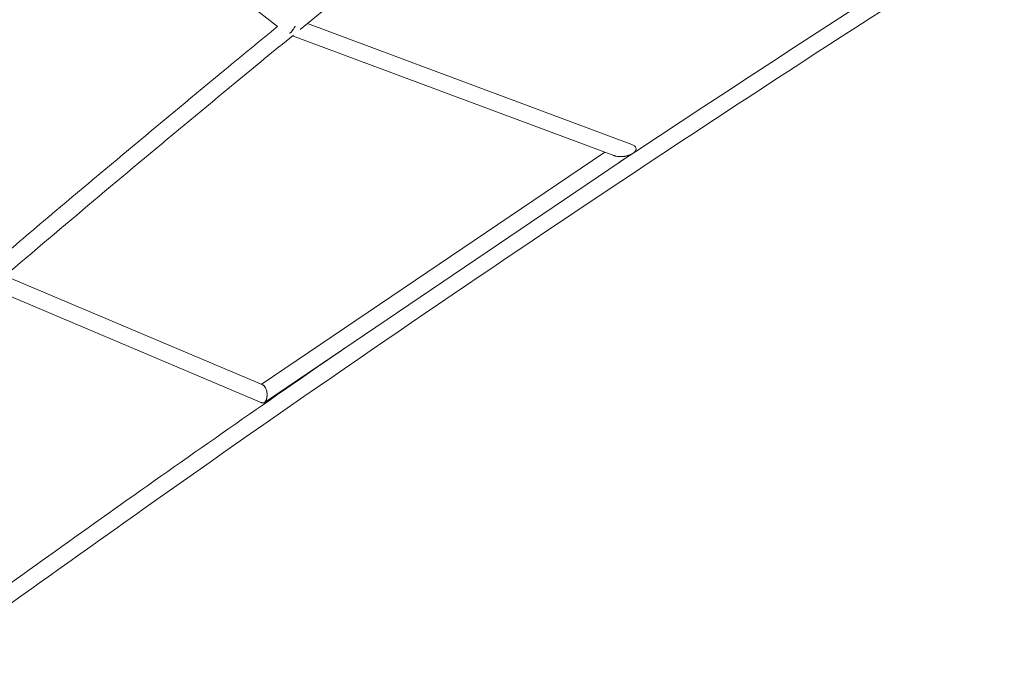
# Model space of a CAD drawing. Units: millimetres. Extents: x -6409 to 6144, y -6598 to 5586.
# Drawn here: x 1739 to 2861, y -2251 to -1522 of the extents above; entities that cross this region are included whole.
import ezdxf

# ---------------------------------------------------------------- set-up
doc = ezdxf.new("R2010")
doc.units = ezdxf.units.MM
doc.header["$LTSCALE"] = 20
doc.layers.add('2d', color=230, linetype='Continuous')

msp = doc.modelspace()

# ---------------------------------------------------------------- linework, layer by layer
at = {"layer": '2d', "lineweight": 0}
for p, q in [((1744.5, -1303.7), (2032.5, -1529.5)), ((2436.1, -1664), (2066.6, -1526.2)), ((2415.6, -1676.6), (2049.5, -1540.1)), ((2405.3, -1672.7), (2013.9, -1937.4)), ((2435.9, -1674.9), (2017.4, -1958)), ((2015.5, -1938), (1721.6, -1813.8)), ((2014.4, -1958.2), (1705.4, -1827.6))]:
    msp.add_line(p, q, dxfattribs=at)
for points, knots in [([(2400.5, -1259.1), (2330.8, -1313.7), (2261.5, -1368.7), (2147.6, -1460.3), (2102.8, -1496.6), (2058.1, -1533.1)], [3.80006939, 3.80006939, 3.80006939, 3.80006939, 3.81230033, 3.81230033, 3.82026742, 3.82026742, 3.82026742, 3.82026742]), ([(2860.5, -1422.3), (2696, -1526.6), (2532.5, -1633.1), (2205.3, -1852.1), (2041.7, -1964.7), (1799.5, -2136), (1719.8, -2193), (1640.5, -2250.6)], [1.8450749, 1.8450749, 1.8450749, 1.8450749, 1.8896859, 1.8896859, 1.935001, 1.935001, 1.9573462, 1.9573462, 1.9573462, 1.9573462]), ([(2032.5, -1529.4), (2012.5, -1545.9), (1992.4, -1562.3), (1903.2, -1635.9), (1834.4, -1693.4), (1745.2, -1768.8), (1724.6, -1786.3), (1704, -1803.9)], [3.82107433, 3.82107433, 3.82107433, 3.82107433, 3.82465599, 3.82465599, 3.83703796, 3.83703796, 3.84077878, 3.84077878, 3.84077878, 3.84077878]), ([(2052.6, -1529), (2052.4, -1529.3), (2052.3, -1529.7), (2051.9, -1530.4), (2051.7, -1530.8), (2051.3, -1531.6), (2051, -1532), (2050.5, -1532.8), (2050.3, -1533.1), (2049.4, -1534.2), (2048.9, -1534.9), (2048, -1535.7), (2047.7, -1536), (2047.2, -1536.5), (2046.9, -1536.7), (2046.6, -1536.9)], [0.02027698, 0.02027698, 0.02027698, 0.02027698, 0.0214483, 0.0214483, 0.02283311, 0.02283311, 0.02421792, 0.02421792, 0.02560273, 0.02560273, 0.02837235, 0.02837235, 0.02975716, 0.02975716, 0.03114197, 0.03114197, 0.03114197, 0.03114197]), ([(2050.6, -1539.3), (2028.4, -1557.4), (2006.3, -1575.6), (1915.1, -1650.8), (1846.3, -1708.2), (1709.6, -1823.8), (1641.6, -1882.1), (1507.7, -1998.2), (1441.9, -2056.1), (1376.4, -2114.3)], [3.82071832, 3.82071832, 3.82071832, 3.82071832, 3.82467572, 3.82467572, 3.83705111, 3.83705111, 3.84942651, 3.84942651, 3.86154158, 3.86154158, 3.86154158, 3.86154158]), ([(2430.6, -1676.9), (2430.8, -1676.8), (2431, -1676.8), (2431.2, -1676.7), (2431.3, -1676.7), (2431.4, -1676.7), (2431.4, -1676.7), (2431.4, -1676.7), (2431.4, -1676.7), (2431.6, -1676.6), (2431.7, -1676.6), (2432.1, -1676.5), (2432.4, -1676.4), (2433.3, -1676.1), (2433.9, -1675.9), (2434.6, -1675.6), (2434.8, -1675.5), (2435.1, -1675.3), (2435.2, -1675.3), (2435.4, -1675.2), (2435.5, -1675.2), (2435.5, -1675.1), (2435.5, -1675.1), (2435.6, -1675.1), (2436.1, -1674.8), (2436.7, -1674.5), (2437.6, -1674), (2438, -1673.7), (2438.5, -1673.2), (2438.7, -1673.1), (2438.8, -1672.9), (2438.8, -1672.9), (2438.9, -1672.9), (2438.9, -1672.9), (2438.9, -1672.9), (2439, -1672.8), (2439.2, -1672.6), (2439.3, -1672.5), (2440.1, -1671.6), (2440.6, -1670.8), (2440.8, -1670), (2440.8, -1669.9), (2440.8, -1669.8), (2440.8, -1669.8), (2440.8, -1669.8), (2440.9, -1669.8), (2440.9, -1669.8), (2440.9, -1669.6), (2440.9, -1669.4), (2441, -1669), (2440.9, -1668.8), (2440.9, -1668), (2440.7, -1667.5), (2440.3, -1666.8), (2440.1, -1666.6), (2439.8, -1666.3), (2439.7, -1666.2), (2439.6, -1666), (2439.5, -1666), (2439.4, -1665.9), (2439.4, -1665.8), (2438.9, -1665.4), (2438.4, -1665.1), (2437.3, -1664.5), (2436.8, -1664.2), (2436.1, -1664)], [0.6170154, 0.6170154, 0.6170154, 0.6170154, 0.6229995, 0.6229995, 0.6244955, 0.6248695, 0.6248695, 0.6252435, 0.6252435, 0.6259916, 0.6289836, 0.6289836, 0.6409519, 0.6409519, 0.6648884, 0.6648884, 0.6768567, 0.6768567, 0.6828408, 0.6858329, 0.6873289, 0.6873289, 0.688077, 0.688077, 0.688825, 0.7127615, 0.7127615, 0.7366981, 0.7366981, 0.7486663, 0.7486663, 0.7494143, 0.7494143, 0.7501624, 0.7501624, 0.7516584, 0.7546505, 0.7606346, 0.7606346, 0.8085077, 0.8085077, 0.8114997, 0.8122478, 0.8122478, 0.8126218, 0.8126218, 0.8129958, 0.8144918, 0.8204759, 0.8204759, 0.8324442, 0.8324442, 0.8563808, 0.8563808, 0.868349, 0.868349, 0.8743332, 0.8743332, 0.8773252, 0.8773252, 0.8803173, 0.8803173, 0.9042538, 0.9042538, 0.9251953, 0.9251953, 0.9251953, 0.9251953]), ([(2415.6, -1676.6), (2415.8, -1676.7), (2416.1, -1676.8), (2416.5, -1676.9), (2416.5, -1676.9), (2416.6, -1676.9), (2416.7, -1676.9), (2416.7, -1676.9), (2416.7, -1676.9), (2416.7, -1676.9), (2416.8, -1677), (2417, -1677), (2417.3, -1677.1), (2418.1, -1677.3), (2418.8, -1677.4), (2419.9, -1677.6), (2420.3, -1677.6), (2420.9, -1677.7), (2421.2, -1677.7), (2421.5, -1677.7), (2421.7, -1677.7), (2421.8, -1677.7), (2421.8, -1677.8), (2421.9, -1677.8), (2421.9, -1677.8), (2421.9, -1677.8), (2421.9, -1677.8), (2421.9, -1677.8)], [0.42514054, 0.42514054, 0.42514054, 0.42514054, 0.43448824, 0.43448824, 0.43613252, 0.43695466, 0.43736573, 0.43736573, 0.43757127, 0.43757127, 0.4377768, 0.44106537, 0.4476425, 0.4476425, 0.47395102, 0.47395102, 0.48710528, 0.48710528, 0.49368241, 0.49697098, 0.49861526, 0.4994374, 0.49984847, 0.49984847, 0.50005401, 0.50005401, 0.50025954, 0.50025954, 0.50025954, 0.50025954]), ([(2421.9, -1677.8), (2422.3, -1677.8), (2422.7, -1677.8), (2423.6, -1677.8), (2424, -1677.8), (2424.5, -1677.8)], [0.50025954, 0.50025954, 0.50025954, 0.50025954, 0.51763916, 0.51763916, 0.53501877, 0.53501877, 0.53501877, 0.53501877]), ([(2424.6, -1677.8), (2425.1, -1677.7), (2425.7, -1677.7), (2426.4, -1677.6), (2426.6, -1677.6), (2426.8, -1677.6), (2426.8, -1677.6), (2426.8, -1677.6), (2426.8, -1677.6), (2426.8, -1677.6), (2426.8, -1677.6), (2426.8, -1677.6), (2426.9, -1677.6), (2426.9, -1677.6), (2427.1, -1677.5), (2427.2, -1677.5), (2427.4, -1677.5)], [0.53615616, 0.53615616, 0.53615616, 0.53615616, 0.55622489, 0.55622489, 0.56124207, 0.56249637, 0.56249637, 0.56257476, 0.56257476, 0.56265315, 0.56280994, 0.56312351, 0.56375066, 0.56625925, 0.56625925, 0.57629362, 0.57629362, 0.57629362, 0.57629362]), ([(2427.6, -1677.5), (2428, -1677.4), (2428.4, -1677.4), (2429.4, -1677.2), (2429.9, -1677.1), (2430.6, -1676.9)], [0.57952601, 0.57952601, 0.57952601, 0.57952601, 0.59827068, 0.59827068, 0.61701536, 0.61701536, 0.61701536, 0.61701536]), ([(2117, -1890.6), (2033.9, -1947.8), (1951.1, -2005.5), (1789.1, -2120.1), (1709.8, -2176.9), (1630.8, -2234.2)], [1.91198388, 1.91198388, 1.91198388, 1.91198388, 1.93498226, 1.93498226, 1.95721001, 1.95721001, 1.95721001, 1.95721001]), ([(2020.5, -1949.2), (2020.5, -1948.2), (2020.4, -1947.1), (2020.2, -1945.7), (2020.1, -1945.4), (2020, -1944.9), (2019.9, -1944.6), (2019.7, -1943.8), (2019.6, -1943.3), (2019.2, -1942.3), (2019, -1941.8), (2018.6, -1941.1), (2018.5, -1940.9), (2018.2, -1940.4), (2018.1, -1940.2), (2017.7, -1939.7), (2017.4, -1939.3), (2016.8, -1938.7), (2016.5, -1938.5), (2015.9, -1938.1), (2015.6, -1937.9), (2015.1, -1937.8), (2015, -1937.7), (2014.8, -1937.7)], [0.03326632, 0.03326632, 0.03326632, 0.03326632, 0.03662419, 0.03662419, 0.03746365, 0.03746365, 0.03830312, 0.03830312, 0.03998205, 0.03998205, 0.04166098, 0.04166098, 0.04250045, 0.04250045, 0.04333991, 0.04333991, 0.04501884, 0.04501884, 0.04669777, 0.04669777, 0.04837671, 0.04837671, 0.04932115, 0.04932115, 0.04932115, 0.04932115]), ([(2015.5, -1938), (2015.8, -1938.1), (2016, -1938.2), (2016.3, -1938.5), (2016.5, -1938.6), (2016.8, -1938.8), (2016.9, -1939), (2017.4, -1939.4), (2017.7, -1939.7), (2018.2, -1940.5), (2018.5, -1940.9), (2018.9, -1941.8), (2019.1, -1942.3), (2019.5, -1943.3), (2019.7, -1943.9), (2019.9, -1944.7), (2020, -1944.9), (2020.1, -1945.5), (2020.1, -1945.8), (2020.3, -1946.6), (2020.4, -1947.1), (2020.5, -1948.2), (2020.5, -1948.7), (2020.5, -1949.3)], [0.01836494, 0.01836494, 0.01836494, 0.01836494, 0.01950708, 0.01950708, 0.02032819, 0.02032819, 0.02114929, 0.02114929, 0.02279151, 0.02279151, 0.02443372, 0.02443372, 0.02607593, 0.02607593, 0.02771815, 0.02771815, 0.02853925, 0.02853925, 0.02936036, 0.02936036, 0.03100257, 0.03100257, 0.03264479, 0.03264479, 0.03264479, 0.03264479]), ([(2019.7, -1954.6), (2019.8, -1954.3), (2019.9, -1954), (2020, -1953.5), (2020, -1953.4), (2020.1, -1953.2), (2020.1, -1953.2), (2020.1, -1953.1), (2020.1, -1953), (2020.1, -1953), (2020.1, -1953), (2020.1, -1953), (2020.1, -1953), (2020.1, -1953), (2020.1, -1953), (2020.3, -1952.3), (2020.4, -1951.7), (2020.4, -1951.1)], [0, 0, 0, 0, 0.25, 0.25, 0.375, 0.375, 0.4375, 0.4375, 0.46875, 0.484375, 0.492187, 0.496094, 0.498047, 0.498047, 0.5, 0.5, 1, 1, 1, 1]), ([(2020.4, -1951.1), (2020.4, -1950.8), (2020.5, -1950.5), (2020.5, -1949.9), (2020.5, -1949.6), (2020.5, -1949.2)], [0.031247341, 0.031247341, 0.031247341, 0.031247341, 0.032256833, 0.032256833, 0.033266324, 0.033266324, 0.033266324, 0.033266324]), ([(2020.5, -1949.3), (2020.5, -1949.6), (2020.5, -1949.9), (2020.5, -1950.5), (2020.4, -1950.8), (2020.4, -1951.1)], [0.032644787, 0.032644787, 0.032644787, 0.032644787, 0.033631004, 0.033631004, 0.03461722, 0.03461722, 0.03461722, 0.03461722]), ([(2013.6, -1957.8), (2013.7, -1957.9), (2013.7, -1957.9), (2014.1, -1958.1), (2014.4, -1958.3), (2015, -1958.5), (2015.3, -1958.5), (2015.9, -1958.5), (2016.2, -1958.5), (2016.7, -1958.3), (2017, -1958.2), (2017.8, -1957.7), (2018.2, -1957.3), (2019, -1956.1), (2019.4, -1955.4), (2019.7, -1954.6)], [0.01312913, 0.01312913, 0.01312913, 0.01312913, 0.01341055, 0.01341055, 0.01508687, 0.01508687, 0.01676319, 0.01676319, 0.01843951, 0.01843951, 0.02011583, 0.02011583, 0.02346847, 0.02346847, 0.02682111, 0.02682111, 0.02682111, 0.02682111]), ([(2019.7, -1954.6), (2019.5, -1955), (2019.4, -1955.4), (2019, -1956.1), (2018.8, -1956.4), (2018.4, -1956.9), (2018.2, -1957.2), (2017.9, -1957.5), (2017.8, -1957.6), (2017.5, -1957.8), (2017.4, -1957.9), (2017, -1958.1), (2016.8, -1958.3), (2016.3, -1958.4), (2016.2, -1958.4), (2015.9, -1958.4), (2015.8, -1958.5), (2015.3, -1958.4), (2015, -1958.4), (2014.6, -1958.3), (2014.5, -1958.2), (2014.4, -1958.2)], [0.03898732, 0.03898732, 0.03898732, 0.03898732, 0.04062534, 0.04062534, 0.04226336, 0.04226336, 0.04390138, 0.04390138, 0.04472039, 0.04472039, 0.0455394, 0.0455394, 0.04717742, 0.04717742, 0.04799643, 0.04799643, 0.04881544, 0.04881544, 0.05045346, 0.05045346, 0.05096482, 0.05096482, 0.05096482, 0.05096482])]:
    msp.add_open_spline(points, degree=3, knots=knots, dxfattribs=at)
for points in [[(2835.6, -1415.6), (2696.8, -1503.8), (2558.7, -1593.5), (2421.4, -1684.7)], [(2046.6, -1536.9), (2046.5, -1537), (2046.3, -1537.1), (2046.1, -1537.2)], [(2046.6, -1536.9), (2046.5, -1537), (2046.3, -1537.1), (2046.1, -1537.2)], [(2424.4, -1677.8), (2424.4, -1677.8), (2424.5, -1677.8), (2424.5, -1677.8)], [(2424.5, -1677.8), (2424.5, -1677.8), (2424.5, -1677.8), (2424.5, -1677.8), (2424.6, -1677.8)], [(2427.4, -1677.5), (2427.5, -1677.5), (2427.5, -1677.5), (2427.6, -1677.5), (2427.6, -1677.5)], [(2430.6, -1676.9), (2430.6, -1676.9), (2430.6, -1676.9), (2430.6, -1676.9)]]:
    msp.add_open_spline(points, degree=3, dxfattribs=at)

doc.saveas('drawing.dxf')
